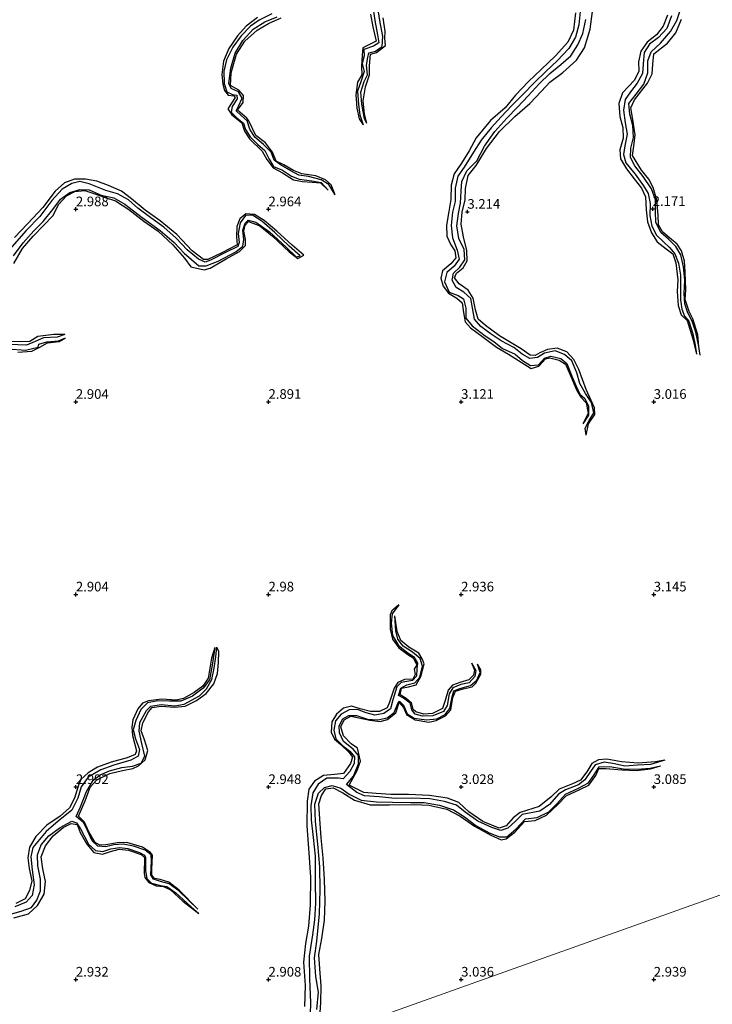
# Model space of a CAD drawing. Units: metres. Extents: x 64714 to 70008, y 371525 to 375003.
# Drawn here: x 69385 to 69565, y 372594 to 372849 of the extents above; entities that cross this region are included whole.
import ezdxf
from ezdxf.enums import TextEntityAlignment as Align

# ---------------------------------------------------------------- set-up
doc = ezdxf.new("R2010")
doc.units = ezdxf.units.M
doc.layers.get('0').update_dxf_attribs({"lineweight": 25})
for name, color, linetype in [('B-ME-GW-GRONDWERKLIJN-L-B1', 10, 'Continuous'), ('B-ME-GW-HOOGTEPUNT-S-B1', 10, 'Continuous'), ('B-ME-OG-BREUK-L-B1', 10, 'Continuous')]:
    doc.layers.add(name, color=color, linetype=linetype)
doc.layers.add('B-ME-IE-GRONDWERKLIJN-GROND_NIETINGERICHT-GV-B6', color=253, linetype='Continuous', lineweight=18)
doc.layers.add('B-ME-IE-HULPGEOMETRIE-L-B1', color=53, linetype='Continuous', lineweight=18)
doc.styles.add('NLCS-ISO', font='NLCS-ISO.TTF')

# ---------------------------------------------------------------- blocks, each defined once
blk = doc.blocks.new('hoogtepunt')
for p, q in [((-0.5, 0), (0.5, 0)), ((0, 0.5), (0, -0.5))]:
    blk.add_line(p, q)

msp = doc.modelspace()

# ---------------------------------------------------------------- linework, layer by layer
at = {"layer": 'B-ME-GW-GRONDWERKLIJN-L-B1'}
for points in [[(69476.468, 372850.619, 3.314), (69477.095, 372847.363, 3.318), (69477.936, 372843.633, 3.294), (69476.224, 372842.8, 3.258), (69474.477, 372841.927, 3.153), (69474.29, 372840.011, 3.153), (69474.1, 372837.076, 3.23), (69474.252, 372834.888, 3.234), (69473.086, 372832.984, 3.121), (69472.691, 372829.684, 3.097), (69472.891, 372826.252, 3.049), (69473.511, 372823.478, 3.057), (69474.53, 372821.942, 2.537)], [(69529.647, 372851.001, 3.326), (69529.19, 372846.5, 3.363), (69527.673, 372843.362, 3.367), (69524.529, 372839.82, 3.342), (69520.795, 372836.277, 3.286), (69517.52, 372833.166, 3.23), (69514.148, 372829.581, 3.226), (69511.418, 372826.324, 3.214), (69507.652, 372823.015, 3.21), (69503.892, 372818.584, 3.214), (69502.096, 372815.16, 3.214), (69500.073, 372811.999, 3.226), (69498.168, 372809.156, 3.222), (69497.456, 372806.265, 3.214), (69497.354, 372802.553, 3.21), (69496.847, 372799.442, 3.189), (69496.177, 372795.853, 3.193), (69496.313, 372793.038, 3.193), (69497.29, 372790.779, 3.181), (69498.325, 372789.165, 3.125), (69498.624, 372787.371, 3.109), (69497.363, 372785.862, 3.113), (69495.179, 372784.041, 3.153), (69494.747, 372782.101, 3.173), (69495.342, 372780.035, 3.169), (69496.706, 372778.209, 3.173), (69498.912, 372776.953, 3.222), (69500.288, 372775.711, 3.242), (69500.652, 372773.171, 3.246), (69501.03, 372770.795, 3.234), (69502.471, 372769.198, 3.242), (69505.686, 372766.788, 3.266), (69509.139, 372764.218, 3.326), (69512.272, 372762.355, 3.314), (69515.589, 372760.277, 3.298), (69518.215, 372758.644, 3.262), (69520.135, 372759.224, 3.282), (69521.883, 372761.137, 3.286), (69523.031, 372761.391, 3.294), (69525.418, 372760.813, 3.282), (69527.111, 372759.751, 3.254), (69528.345, 372756.99, 3.214), (69530.063, 372752.907, 3.198), (69531.101, 372751.226, 3.198), (69532.457, 372749.76, 3.181), (69533.006, 372747.094, 3.149), (69531.631, 372744.314, 2.44)], [(69532.44, 372741.34, 2.416), (69533.074, 372744.254, 3.101), (69534.706, 372746.704, 3.117), (69534.651, 372748.458, 3.081), (69532.453, 372753.225, 3.04), (69530.553, 372758.385, 3), (69529.267, 372761.025, 2.984), (69527.446, 372762.999, 2.984), (69524.938, 372763.89, 3.004), (69522.448, 372763.596, 3.028), (69520.461, 372762.697, 3.036), (69519.188, 372762.009, 3.032), (69517.956, 372762.133, 3.032), (69515.621, 372763.775, 3.016), (69509.978, 372767.147, 2.996), (69506.308, 372769.853, 2.996), (69504.465, 372771.484, 3.069), (69503.751, 372773.914, 3.109), (69503.155, 372776.944, 3.117), (69501.847, 372778.959, 3.117), (69499.506, 372780.624, 3.117), (69498.269, 372782.169, 3.129), (69498.776, 372783.386, 3.161), (69500.526, 372784.82, 3.161), (69501.577, 372786.576, 3.181), (69501.514, 372789.292, 3.185), (69500.639, 372792.797, 3.214), (69500.019, 372796.156, 3.218), (69500.295, 372799.239, 3.23), (69501.054, 372802.405, 3.23), (69501.14, 372805.405, 3.246), (69501.804, 372808.749, 3.25), (69503.935, 372811.357, 3.242), (69506.625, 372815.763, 3.242), (69509.982, 372820.164, 3.29), (69513.963, 372824.043, 3.314), (69517.821, 372827.422, 3.407), (69520.823, 372830.644, 3.431), (69522.988, 372832.96, 3.399), (69526.441, 372835.497, 3.395), (69529.93, 372838.748, 3.407), (69532.035, 372841.916, 3.355), (69533.499, 372846.734, 3.355), (69534.135, 372851.323, 3.322)], [(69553.601, 372850.417, 3.371), (69552.434, 372847.544, 3.342), (69550.702, 372845.283, 3.302), (69548.292, 372843.389, 3.282), (69546.617, 372841.065, 3.274), (69546.053, 372838.312, 3.27), (69546.134, 372835.871, 3.246), (69544.981, 372833.52, 3.242), (69541.896, 372830.24, 3.242), (69540.897, 372827.477, 3.298), (69541.161, 372824.111, 3.338), (69541.936, 372821.186, 3.403), (69542.055, 372818.454, 3.411), (69541.171, 372815.465, 3.411), (69541.391, 372813.066, 3.411), (69542.934, 372810.453, 3.516), (69544.903, 372807.893, 3.516), (69546.803, 372805.476, 3.516), (69547.845, 372803.224, 3.516), (69548.059, 372799.873, 3.512), (69548.381, 372796.731, 3.483), (69549.438, 372793.891, 3.439), (69550.868, 372791.568, 3.459), (69553.231, 372789.762, 3.504), (69554.956, 372788.399, 3.504), (69555.763, 372786.076, 3.504), (69556.219, 372781.645, 3.5), (69556.073, 372778.606, 3.407), (69556.31, 372774.967, 3.371), (69557.146, 372772.578, 3.278), (69558.644, 372771.129, 3.202), (69560.152, 372766.364, 3.177), (69561.121, 372762.334, 2.412)], [(69447.132, 372849.745, 3.101), (69444.19, 372847.522, 3.036), (69441.93, 372845.034, 2.992), (69439.718, 372841.749, 3.008), (69438.334, 372838.478, 3.016), (69437.865, 372834.963, 3.02), (69438.117, 372832.485, 3.02), (69438.585, 372830.855, 3.02), (69439.565, 372829.587, 3.049), (69441.013, 372829.406, 3.073), (69441.349, 372829.032, 3.073), (69439.453, 372826.048, 3.073), (69440.443, 372824.513, 3.077), (69443.044, 372822.477, 3.065), (69443.747, 372820.262, 3.057), (69445.074, 372818.294, 3.057), (69448.33, 372815.093, 3.097), (69449.542, 372812.935, 3.113), (69451.232, 372810.766, 3.125), (69453.648, 372809.414, 3.133), (69456.474, 372807.664, 3.137), (69458.783, 372807.179, 3.141), (69461.323, 372807.03, 3.141), (69463.501, 372806.851, 3.113), (69465.45, 372804.977, 2.376)], [(69467.31, 372803.781, 2.376), (69466.292, 372806.315, 2.871), (69464.81, 372807.655, 2.895), (69462.274, 372808.71, 2.992), (69458.665, 372809.226, 3), (69456.521, 372810.097, 3), (69454.014, 372811.514, 2.956), (69452.028, 372812.475, 2.944), (69450.994, 372814.783, 2.988), (69449.219, 372817.217, 2.988), (69446.732, 372819.17, 2.992), (69444.918, 372822.917, 3.061), (69444.383, 372823.685, 3.097), (69441.956, 372825.715, 3.105), (69443.438, 372827.728, 3.101), (69443.507, 372829.546, 3.113), (69442.297, 372830.892, 3.113), (69440.163, 372832.148, 3.105), (69440.32, 372835.456, 3.113), (69441.688, 372840.296, 3.101), (69443.881, 372843.676, 3.097), (69447.086, 372846.53, 3.121), (69449.966, 372848.233, 3.157), (69453.282, 372849.694, 3.202)], [(69475.565, 372822.243, 2.537), (69474.899, 372824.592, 3.21), (69474.576, 372828.112, 3.218), (69475.193, 372831.803, 3.234), (69476.215, 372834.922, 3.278), (69476.207, 372837.233, 3.314), (69476.469, 372840.262, 3.351), (69478, 372840.666, 3.342), (69480.361, 372842.486, 3.338), (69480.198, 372844.46, 3.371), (69480.285, 372846.106, 3.383), (69479.79, 372849.667, 3.367)], [(69562.032, 372762.104, 2.412), (69561.741, 372764.337, 3.004), (69561.414, 372767.381, 3.101), (69560.119, 372771.566, 3.101), (69559.207, 372773.457, 3.093), (69558.167, 372776.563, 3.081), (69558.298, 372779.093, 3.081), (69558.144, 372783.683, 3.069), (69557.977, 372786.502, 3.053), (69557.176, 372789.238, 3.061), (69556.074, 372790.907, 3.065), (69554.124, 372792.569, 3.073), (69552.293, 372794.144, 3.073), (69551.266, 372795.983, 3.073), (69551.183, 372798.499, 3.065), (69550.791, 372802.399, 3.065), (69549.817, 372805.65, 3.081), (69548.688, 372807.77, 3.093), (69546.828, 372810.136, 3.101), (69544.46, 372813.964, 3.254), (69544.819, 372816.382, 3.298), (69545.172, 372819.333, 3.298), (69544.609, 372823.34, 3.286), (69544.095, 372826.348, 3.258), (69545.01, 372828.442, 3.27), (69548.371, 372832.731, 3.278), (69549.55, 372835.136, 3.326), (69549.754, 372837.676, 3.375), (69549.997, 372840.337, 3.435), (69553.581, 372843.094, 3.504), (69555.692, 372845.84, 3.52), (69557.191, 372849.356, 3.491)], [(69383.903, 372785.884, 3.073), (69386.116, 372789.792, 3.153), (69388.879, 372793.013, 3.153), (69391.629, 372795.787, 3.153), (69394.057, 372798.288, 3.153), (69395.561, 372801.288, 3.153), (69397.521, 372803.504, 3.121), (69399.72, 372804.649, 3.117), (69402.295, 372804.897, 3.109), (69404.941, 372803.993, 3.065), (69407.37, 372803.112, 3.065), (69410.266, 372802.161, 3.065), (69413.748, 372799.924, 3.069), (69417.633, 372796.87, 3.065), (69421.383, 372794.276, 3.065), (69425.161, 372790.795, 3.065), (69428.226, 372787.266, 3.065), (69429.797, 372785.061, 3.069), (69433.287, 372784.248, 3.061), (69434.817, 372784.723, 3.061), (69439.03, 372787.099, 3.057), (69442.439, 372789.055, 3.032), (69443.994, 372790.551, 3.032), (69444.025, 372792.117, 3.032), (69443.566, 372794.305, 3.02), (69443.921, 372795.83, 3.012), (69444.821, 372796.847, 3.008), (69447.769, 372795.68, 3.008), (69451.009, 372792.979, 3.008), (69455.326, 372788.928, 2.972), (69457.576, 372787.176, 2.972), (69459.139, 372788.061, 2.972), (69456.132, 372790.673, 2.972), (69452.181, 372794.334, 2.972), (69448.915, 372797.053, 2.972), (69446.382, 372798.669, 2.972), (69444.114, 372798.77, 2.976), (69442.577, 372797.506, 2.976), (69441.795, 372795.545, 2.964), (69441.689, 372792.833, 2.956), (69441.893, 372790.724, 2.956), (69437.926, 372788.692, 2.956), (69434.247, 372786.915, 2.948), (69433.118, 372786.935, 2.932), (69430.223, 372789.22, 2.932), (69426.208, 372793.429, 2.936), (69421.893, 372797.03, 2.928), (69417.991, 372799.751, 2.928), (69414.46, 372802.705, 2.928), (69411.881, 372804.694, 2.928), (69408.491, 372806.181, 2.928), (69405.428, 372807.253, 2.928), (69402.532, 372807.846, 2.928), (69399.66, 372807.786, 2.936), (69397.082, 372806.863, 2.952), (69394.602, 372804.658, 2.972), (69391.392, 372800.482, 2.992), (69387.407, 372796.198, 2.992), (69384.1, 372792.704, 3.053)], [(69397.137, 372767.492, 2.134), (69394.273, 372767.457, 2.698), (69390.116, 372766.958, 2.767), (69388.054, 372765.649, 2.823), (69385.512, 372765.541, 2.851), (69380.363, 372765.735, 2.871)], [(69384.918, 372762.901, 3.286), (69388.571, 372763.117, 3.274), (69390.598, 372764.235, 3.266), (69392.631, 372765.316, 3.202), (69395.62, 372765.631, 3.157), (69397.283, 372766.633, 2.134)], [(69483.839, 372697.326, 2.428), (69481.98, 372695.722, 2.92), (69481.6, 372694.669, 2.964), (69481.622, 372690.991, 2.964), (69482.18, 372688.337, 2.96), (69483.867, 372686.167, 2.944), (69486.137, 372684.362, 2.891), (69487.516, 372683.572, 2.887), (69488.543, 372681.72, 2.887), (69487.821, 372680.601, 2.891), (69488.04, 372679.166, 2.9), (69487.488, 372678.027, 2.9), (69485.291, 372677.876, 2.904), (69483.55, 372677.123, 2.908), (69482.63, 372675.7, 2.932), (69481.388, 372672.001, 2.94), (69480.759, 372670.532, 2.94), (69478.783, 372669.624, 2.928), (69476.437, 372669.605, 2.932), (69473.798, 372670.334, 2.932), (69471.559, 372671.016, 2.94), (69469.48, 372670.476, 2.956), (69467.667, 372668.918, 2.948), (69466.44, 372666.949, 2.952), (69466.245, 372664.256, 2.956), (69467.103, 372662.433, 2.968), (69468.742, 372661.073, 2.972), (69470.932, 372658.963, 2.964), (69471.77, 372657.765, 2.964), (69471.286, 372656.125, 2.96), (69469.458, 372653.515, 2.956), (69467.107, 372653.246, 2.964), (69464.309, 372652.985, 2.968), (69461.949, 372651.481, 2.98), (69460.465, 372649.472, 2.98), (69460.016, 372646.282, 2.976), (69459.955, 372639.928, 2.98), (69460.498, 372632.94, 3.004), (69460.861, 372626.63, 3.024), (69460.852, 372619.383, 3.077), (69460.418, 372613.871, 3.077), (69459.584, 372609.408, 3.069), (69459.07, 372604.511, 3.069), (69459.519, 372598.475, 3.065), (69459.348, 372592.984, 3.061)], [(69502.655, 372682.201, 2.239), (69503.451, 372680.29, 3), (69503.246, 372678.991, 2.992), (69502.043, 372677.782, 2.992), (69499.625, 372677.097, 2.964), (69497.794, 372676.472, 2.964), (69496.659, 372675.162, 2.96), (69495.814, 372672.432, 2.936), (69495.201, 372670.421, 2.924), (69492.606, 372669.069, 2.924), (69490.332, 372668.924, 2.932), (69488.205, 372669.544, 2.936), (69487.557, 372670.101, 2.936), (69487.103, 372671.772, 2.948), (69485.712, 372673.005, 2.972), (69484.184, 372673.886, 2.98), (69484.547, 372675.622, 2.98), (69486.349, 372676.034, 3.012), (69488.352, 372676.534, 3.024), (69489.52, 372678.688, 3.032), (69490.381, 372681.972, 3.016), (69489.914, 372683.253, 3.016), (69488.982, 372684.776, 2.984), (69486.414, 372686.272, 2.972), (69484.323, 372688.025, 2.96), (69483.413, 372690.354, 2.952), (69482.768, 372694.42, 2.344)], [(69436.072, 372686.197, 2.255), (69435.203, 372683.418, 2.815), (69434.299, 372678.265, 2.875), (69432.952, 372676.208, 2.891), (69430.687, 372674.543, 2.891), (69427.894, 372672.967, 2.887), (69426.014, 372672.508, 2.891), (69422.311, 372672.832, 2.891), (69418.835, 372672.345, 2.887), (69417.329, 372671.721, 2.895), (69416.054, 372670.259, 2.887), (69414.743, 372667.457, 2.891), (69414.488, 372665.558, 2.9), (69414.671, 372663.367, 2.904), (69415.705, 372659.388, 2.904), (69415.421, 372658.478, 2.908), (69413.284, 372657.571, 2.908), (69409.186, 372656.459, 2.936), (69405.582, 372655.133, 2.936), (69403.173, 372653.682, 2.948), (69401.279, 372651.931, 2.952), (69400.635, 372650.47, 2.956), (69399.624, 372647.119, 2.972), (69398.336, 372644.63, 2.976), (69395.894, 372642.466, 2.976), (69392.452, 372640.117, 2.976), (69389.583, 372637.163, 2.984), (69387.995, 372634.416, 2.972), (69387.505, 372631.626, 2.98), (69387.856, 372628.875, 2.98), (69388.535, 372625.614, 2.984), (69387.975, 372623.139, 2.992), (69386.838, 372620.999, 3.024), (69384.402, 372619.775, 3.069)], [(69431.673, 372618.242, 2.332), (69426.835, 372623.207, 2.767), (69424.143, 372625.321, 2.835), (69421.846, 372625.948, 2.871), (69420.405, 372626.206, 2.883), (69419.737, 372627.094, 2.964), (69419.677, 372628.696, 3.008), (69419.879, 372632.286, 3.02), (69419.403, 372633.013, 3.02), (69417.258, 372634.346, 3.008), (69413.237, 372635.571, 3.004), (69410.76, 372635.525, 2.992), (69407.81, 372634.97, 2.964), (69406.231, 372634.905, 2.976), (69404.985, 372635.618, 2.988), (69403.345, 372638.399, 3.036), (69402.225, 372640.825, 3.085), (69400.693, 372642.427, 3.105), (69402.445, 372646.444, 3.097), (69403.747, 372649.93, 3.093), (69405.466, 372651.855, 3.093), (69408.844, 372653.473, 3.097), (69412.117, 372654.294, 3.097), (69414.76, 372654.79, 3.169), (69416.273, 372655.479, 3.177), (69418.021, 372657.072, 3.165), (69418.632, 372659.461, 3.165), (69417.802, 372662.209, 3.149), (69416.945, 372664.584, 3.073), (69417.349, 372666.658, 3.02), (69418.813, 372669.511, 3.032), (69419.842, 372670.643, 3.032), (69422.109, 372671.008, 3.032), (69425.65, 372670.732, 3.036), (69428.377, 372670.98, 3.04), (69431.343, 372672.499, 3.04), (69433.847, 372674.249, 3.028), (69435.774, 372676.809, 3.024), (69436.722, 372679.476, 3.02), (69437.052, 372682.353, 3.024), (69437.132, 372685.204, 3.02), (69436.609, 372686.344, 2.223)], [(69552.862, 372656.992, 2.352), (69550.447, 372656.506, 2.992), (69545.972, 372656.167, 2.988), (69541.612, 372656.532, 2.988), (69537.814, 372657.198, 3.036), (69535.673, 372657.059, 3.057), (69533.957, 372656.137, 3.065), (69532.664, 372653.945, 3.069), (69530.999, 372651.784, 3.057), (69528.87, 372650.838, 3.049), (69525.416, 372649.474, 3.053), (69523.395, 372647.433, 3.081), (69520.24, 372644.927, 3.101), (69515.315, 372643.405, 3.101), (69513.514, 372641.96, 3.081), (69511.661, 372639.949, 3.04), (69509.899, 372639.277, 3.04), (69505.619, 372641.021, 3.036), (69501.972, 372643.553, 2.988), (69499.42, 372645.971, 2.988), (69496.451, 372647.093, 3.028), (69491.798, 372647.777, 3.04), (69486.34, 372648.075, 3.036), (69481.721, 372648.017, 3.032), (69477.946, 372648.315, 3.028), (69474.722, 372648.569, 3.024), (69470.936, 372650.517, 3.028), (69473.045, 372654.242, 3.057), (69473.852, 372656.699, 3.089), (69473.125, 372660.076, 3.121), (69471.462, 372661.193, 3.117), (69469.5, 372663.313, 3.081), (69468.754, 372665.629, 3.081), (69469.65, 372667.452, 3.049), (69471.392, 372668.421, 3.008), (69476.321, 372667.315, 3.024), (69478.948, 372667.044, 3.02), (69480.886, 372667.55, 3.024), (69483.073, 372669.267, 3.028), (69483.925, 372671.944, 3.028), (69485.039, 372670.64, 3.036), (69485.85, 372668.832, 3.04), (69488.073, 372667.451, 3.057), (69491.58, 372666.799, 3.061), (69493.56, 372667.25, 3.061), (69495.971, 372668.475, 3.04), (69497.338, 372670.075, 3.04), (69497.829, 372673.197, 2.996), (69498.501, 372674.843, 2.944), (69500.549, 372675.471, 2.94), (69502.852, 372676.036, 2.944), (69503.826, 372676.92, 2.952), (69505.125, 372679.332, 2.972), (69505.141, 372680.435, 2.972), (69504.212, 372681.848, 2.243)], [(69463.213, 372588.897, 3.282), (69463.577, 372594.081, 3.234), (69463.707, 372598.369, 3.226), (69463.356, 372602.761, 3.234), (69463.077, 372606.479, 3.23), (69463.831, 372610.695, 3.149), (69464.512, 372615.415, 3.125), (69464.695, 372620.334, 3.105), (69464.55, 372626.007, 3.113), (69464.188, 372631.645, 3.113), (69463.648, 372636.799, 3.141), (69463.361, 372641.702, 3.141), (69463.075, 372645.625, 3.137), (69463.718, 372647.8, 3.149), (69464.875, 372649.526, 3.129), (69466.743, 372649.746, 3.093), (69469.285, 372648.478, 3.113), (69472.286, 372646.566, 3.137), (69476.363, 372645.396, 3.137), (69481.372, 372645.345, 3.137), (69487.955, 372645.417, 3.101), (69491.614, 372645.294, 3.065), (69496.322, 372644.265, 3.044), (69499.718, 372642.439, 3.02), (69503.437, 372639.806, 3.02), (69507.73, 372637.477, 3.02), (69510.356, 372636.29, 3.028), (69511.718, 372636.529, 3.061), (69513.962, 372638.292, 3.117), (69516.418, 372641.025, 3.117), (69519.249, 372641.329, 3.141), (69522.159, 372642.642, 3.149), (69525.103, 372645.417, 3.153), (69527.226, 372647.674, 3.157), (69530.826, 372649.334, 3.153), (69533.134, 372650.469, 3.133), (69534.936, 372652.983, 3.117), (69535.755, 372654.796, 3.121), (69537.577, 372654.837, 3.121), (69541.712, 372654.434, 3.109), (69545.535, 372654.272, 3.077), (69549.177, 372654.708, 3.032), (69551.71, 372655.457, 2.255)], [(69383.915, 372616.027, 3.238), (69387.691, 372617.033, 3.23), (69390.041, 372619.241, 3.214), (69391.805, 372622.16, 3.198), (69392.15, 372625.457, 3.109), (69391.411, 372628.738, 3.105), (69391.023, 372631.844, 3.093), (69392.079, 372634.695, 3.109), (69394.11, 372637.316, 3.101), (69396.683, 372639.52, 3.125), (69398.766, 372640.562, 3.117), (69400.359, 372640.303, 3.117), (69401.139, 372638.183, 3.113), (69402.882, 372635.117, 3.117), (69404.659, 372632.953, 3.109), (69406.873, 372632.545, 3.089), (69408.97, 372633.221, 3.085), (69411.252, 372633.827, 3.061), (69413.666, 372633.58, 3.057), (69416.983, 372632.488, 3.049), (69417.826, 372631.662, 3.024), (69417.728, 372627.56, 3.016), (69417.888, 372626.489, 3.004), (69418.962, 372625.244, 2.968), (69420.873, 372624.35, 2.932), (69422.722, 372624.134, 2.924), (69424.516, 372623.28, 2.916), (69427.759, 372620.386, 2.912), (69431.951, 372617.182, 2.328)]]:
    msp.add_polyline3d(points, dxfattribs=at)
at = {"layer": 'B-ME-IE-GRONDWERKLIJN-GROND_NIETINGERICHT-GV-B6'}
for points in [[(69463.084, 372584.815, 3.302), (69567.175, 372621.928, 3.028)], [(69567.175, 372621.928, 3.028), (69463.084, 372584.815, 3.302)]]:
    msp.add_polyline3d(points, dxfattribs=at)
at = {"layer": 'B-ME-IE-HULPGEOMETRIE-L-B1'}
msp.add_polyline3d([(69301.513, 372536.604, 2.999), (69373.278, 372557.549, 2.96), (69389.183, 372559.975, 2.964), (69389.945, 372560.052, 2.364), (69391.595, 372560.05, 2.384), (69392.238, 372560.07, 3.044), (69458.717, 372583.563, 3.057), (69460.483, 372583.947, 1.776), (69462.637, 372584.819, 1.772), (69463.084, 372584.815, 3.302), (69567.175, 372621.928, 3.028), (69664.611, 372646.054, 3.073)], dxfattribs=at)
at = {"layer": 'B-ME-OG-BREUK-L-B1'}
for points in [[(69450.857, 372850.707, 2.191), (69447.596, 372849.096, 2.191), (69445.33, 372847.517, 2.271), (69442.863, 372844.987, 2.275), (69440.772, 372842.056, 2.32), (69439.106, 372838.831, 2.356), (69438.424, 372835.856, 2.356), (69438.453, 372832.684, 2.356), (69439.205, 372830.474, 2.356), (69440.637, 372829.794, 2.356), (69441.743, 372829.624, 2.356), (69441.836, 372828.706, 2.352), (69440.57, 372826.665, 2.352), (69440.32, 372825.218, 2.352), (69441.804, 372823.723, 2.344), (69443.543, 372822.392, 2.344), (69444.065, 372820.735, 2.344), (69445.217, 372818.814, 2.332), (69447.261, 372816.805, 2.324), (69449.016, 372815.218, 2.324), (69450.161, 372813.011, 2.32), (69451.289, 372811.131, 2.324), (69453.604, 372810.151, 2.324), (69455.988, 372808.59, 2.324), (69457.995, 372807.791, 2.324), (69461.272, 372807.41, 2.328), (69463.699, 372806.972, 2.376), (69465.45, 372804.977, 2.376)], [(69477.042, 372852.646, 2.291), (69477.64, 372848.967, 2.348), (69478.292, 372845.265, 2.348), (69478.601, 372843.22, 2.376), (69477.285, 372842.319, 2.424), (69474.723, 372841.451, 2.424), (69474.864, 372839.828, 2.424), (69474.348, 372837.875, 2.424), (69474.838, 372835.795, 2.432), (69474.046, 372833.32, 2.489), (69473.136, 372830.65, 2.493), (69473.317, 372827.174, 2.537), (69473.691, 372824.475, 2.537), (69474.53, 372821.942, 2.537)], [(69475.565, 372822.243, 2.537), (69474.917, 372823.477, 2.537), (69474.255, 372827.321, 2.505), (69473.981, 372830.38, 2.501), (69474.841, 372833.138, 2.497), (69475.73, 372834.933, 2.477), (69475.428, 372837.382, 2.44), (69475.807, 372839.359, 2.376), (69476.069, 372840.585, 2.332), (69477.775, 372841.04, 2.295), (69479.462, 372842.258, 2.287), (69479.687, 372844.922, 2.287), (69478.95, 372848.509, 2.247), (69478.492, 372851.776, 2.231)], [(69530.858, 372851.352, 1.993), (69530.579, 372847.885, 1.989), (69529.651, 372844.719, 1.989), (69527.956, 372841.77, 1.989), (69524.888, 372838.518, 1.989), (69522.097, 372835.868, 2.018), (69518.959, 372832.818, 2.014), (69516.155, 372829.954, 2.014), (69513.177, 372826.942, 2.022), (69510.36, 372824.002, 2.03), (69507.762, 372821.159, 2.042), (69505.182, 372817.937, 2.066), (69503.236, 372814.783, 2.086), (69500.83, 372810.96, 2.102), (69499.151, 372808.626, 2.106), (69498.436, 372805.446, 2.106), (69498.453, 372802.038, 2.106), (69497.758, 372799.22, 2.114), (69497.419, 372795.811, 2.122), (69497.794, 372792.554, 2.138), (69498.99, 372789.365, 2.155), (69499.468, 372787.034, 2.155), (69498.18, 372785.204, 2.155), (69496.275, 372783.573, 2.159), (69495.708, 372781.19, 2.219), (69496.911, 372778.454, 2.219), (69499.23, 372777.61, 2.235), (69500.623, 372776.735, 2.239), (69501.182, 372774.283, 2.267), (69501.238, 372771.689, 2.267), (69502.89, 372769.712, 2.267), (69506.255, 372767.145, 2.263), (69508.518, 372765.69, 2.263), (69510.705, 372763.882, 2.263), (69514.02, 372762.358, 2.263), (69515.903, 372760.738, 2.263), (69518.017, 372759.396, 2.263), (69520.108, 372759.563, 2.263), (69521.637, 372761.298, 2.263), (69523.268, 372761.887, 2.263), (69525.896, 372761.25, 2.275), (69527.478, 372759.974, 2.316), (69528.705, 372756.685, 2.324), (69529.745, 372754.264, 2.336), (69530.855, 372751.98, 2.348), (69532.096, 372750.879, 2.376), (69533.049, 372748.864, 2.436), (69533.06, 372746.508, 2.44), (69531.631, 372744.314, 2.44)], [(69562.032, 372762.104, 2.412), (69561.632, 372764.799, 2.38), (69560.908, 372768.059, 2.36), (69560.004, 372770.909, 2.348), (69558.83, 372773.122, 2.324), (69558.065, 372775.436, 2.299), (69557.866, 372778.098, 2.275), (69558.037, 372781.571, 2.255), (69557.739, 372785.025, 2.255), (69557.036, 372788.169, 2.239), (69555.774, 372790.35, 2.239), (69553.806, 372792.214, 2.239), (69551.833, 372793.986, 2.239), (69550.499, 372796.612, 2.207), (69550.443, 372799.384, 2.15), (69550.44, 372802.473, 2.142), (69549.429, 372805.322, 2.142), (69547.236, 372808.477, 2.142), (69545.065, 372811.237, 2.142), (69543.94, 372813.444, 2.13), (69544.061, 372815.855, 2.126), (69544.751, 372818.631, 2.126), (69544.565, 372821.735, 2.122), (69543.772, 372824.72, 2.106), (69543.548, 372827.455, 2.094), (69545.414, 372829.849, 2.07), (69547.434, 372832.456, 2.07), (69548.477, 372835.401, 2.07), (69548.479, 372838.552, 2.066), (69549.316, 372840.836, 2.066), (69551.739, 372843.117, 2.066), (69554.35, 372846.155, 2.05), (69556.019, 372848.973, 1.993), (69557.078, 372852.353, 1.989)], [(69467.31, 372803.781, 2.376), (69465.633, 372806.394, 2.368), (69463.706, 372807.676, 2.352), (69460.356, 372808.505, 2.336), (69457.854, 372808.823, 2.299), (69455.782, 372809.984, 2.275), (69453.153, 372811.509, 2.263), (69451.439, 372812.721, 2.263), (69450.662, 372814.823, 2.263), (69448.712, 372816.805, 2.263), (69446.439, 372818.716, 2.263), (69445.155, 372820.759, 2.263), (69444.452, 372822.957, 2.263), (69442.918, 372824.323, 2.263), (69441.629, 372825.527, 2.263), (69442.212, 372826.745, 2.263), (69443.199, 372828.802, 2.263), (69442.196, 372830.493, 2.263), (69440.291, 372831.366, 2.263), (69439.687, 372832.64, 2.263), (69440.225, 372836.641, 2.255), (69441.363, 372840.51, 2.255), (69443.349, 372843.805, 2.251), (69446.025, 372846.731, 2.251), (69449.036, 372848.634, 2.247), (69452.263, 372849.934, 2.243)], [(69532.44, 372741.34, 2.416), (69532.208, 372743.155, 2.412), (69533.269, 372745.164, 2.408), (69534.438, 372747.158, 2.396), (69533.866, 372749.821, 2.376), (69532.32, 372752.134, 2.372), (69530.844, 372754.784, 2.34), (69530.018, 372757.546, 2.34), (69528.772, 372760.634, 2.332), (69526.794, 372762.264, 2.332), (69524.4, 372763.219, 2.332), (69521.662, 372762.635, 2.332), (69519.8, 372761.515, 2.332), (69517.875, 372761.277, 2.32), (69515.816, 372762.371, 2.291), (69513.638, 372764.109, 2.279), (69510.429, 372765.864, 2.279), (69507.542, 372767.752, 2.267), (69505.129, 372769.593, 2.267), (69503.442, 372771.469, 2.215), (69502.923, 372774.376, 2.215), (69502.499, 372776.849, 2.179), (69500.72, 372778.473, 2.179), (69498.683, 372779.644, 2.171), (69497.672, 372781.569, 2.126), (69498.033, 372783.428, 2.126), (69499.697, 372784.952, 2.126), (69500.979, 372786.892, 2.122), (69500.83, 372789.528, 2.106), (69499.431, 372792.384, 2.106), (69498.909, 372795.713, 2.09), (69499.326, 372798.877, 2.09), (69499.873, 372801.591, 2.09), (69500.002, 372804.685, 2.034), (69500.152, 372807.202, 2.018), (69501.497, 372809.936, 2.018), (69504.046, 372812.602, 2.018), (69506.061, 372816.369, 1.985), (69508.72, 372820.187, 1.981), (69511.876, 372823.669, 1.973), (69514.671, 372826.516, 1.973), (69517.392, 372829.477, 1.973), (69520.299, 372832.578, 1.969), (69523.029, 372835.252, 1.969), (69525.918, 372837.596, 1.965), (69528.441, 372839.848, 1.965), (69530.336, 372842.688, 1.965), (69531.569, 372845.617, 1.945), (69532.408, 372849.227, 1.925)], [(69554.599, 372850.214, 2.05), (69553.373, 372846.944, 2.058), (69551.248, 372844.631, 2.058), (69548.9, 372842.818, 2.054), (69547.485, 372840.72, 2.058), (69547.245, 372837.731, 2.062), (69547.095, 372835.256, 2.074), (69545.737, 372832.745, 2.074), (69543.938, 372830.511, 2.074), (69542.586, 372828.462, 2.078), (69542.12, 372825.73, 2.082), (69542.566, 372822.456, 2.13), (69543.095, 372819.535, 2.15), (69542.531, 372816.432, 2.167), (69542.116, 372814.18, 2.175), (69542.772, 372812.026, 2.227), (69545.151, 372809.07, 2.247), (69547.301, 372806.089, 2.243), (69548.517, 372804.104, 2.243), (69549.07, 372801.512, 2.243), (69548.967, 372798.417, 2.243), (69549.492, 372795.576, 2.251), (69550.742, 372793.262, 2.267), (69552.645, 372791.435, 2.267), (69554.107, 372790.099, 2.267), (69555.502, 372788.403, 2.279), (69556.411, 372786.008, 2.283), (69556.969, 372782.856, 2.283), (69556.986, 372779.643, 2.299), (69556.974, 372776.497, 2.348), (69557.308, 372774.036, 2.36), (69557.996, 372772.274, 2.36), (69559.073, 372770.944, 2.364), (69560.122, 372767.624, 2.408), (69560.756, 372764.697, 2.408), (69561.121, 372762.334, 2.412)], [(69383.835, 372787.925, 1.792), (69386.35, 372791.32, 1.8), (69389.098, 372794.416, 1.8), (69391.522, 372796.829, 1.8), (69394.042, 372799.904, 1.8), (69395.973, 372802.64, 1.808), (69398.429, 372804.313, 1.844), (69401.051, 372805.143, 1.925), (69403.475, 372805.041, 1.937), (69406.553, 372803.688, 1.941), (69409.866, 372802.969, 2.026), (69412.681, 372801.288, 2.03), (69417.237, 372797.841, 2.078), (69421.864, 372794.519, 2.078), (69425.518, 372791.379, 2.082), (69428.117, 372788.598, 2.082), (69431.949, 372785.271, 2.175), (69433.846, 372785.298, 2.219), (69436.89, 372786.528, 2.227), (69441.499, 372788.936, 2.239), (69443.318, 372790.428, 2.247), (69443.618, 372792.118, 2.247), (69443.37, 372794.576, 2.247), (69443.898, 372796.385, 2.247), (69444.739, 372797.196, 2.247), (69446.684, 372796.625, 2.251), (69450.228, 372794.137, 2.251), (69454.572, 372790.14, 2.251), (69457.143, 372787.623, 2.259), (69458.238, 372787.935, 2.263), (69455.367, 372790.416, 2.263), (69451.607, 372793.948, 2.259), (69448.225, 372796.927, 2.259), (69445.814, 372798.476, 2.255), (69443.986, 372798.375, 2.255), (69442.648, 372796.505, 2.255), (69442.16, 372793.719, 2.255), (69442.36, 372791.356, 2.255), (69442.008, 372790.35, 2.259), (69438.797, 372788.768, 2.259), (69434.953, 372786.803, 2.255), (69433.548, 372786.226, 2.251), (69431.813, 372787.079, 2.235), (69428.902, 372789.482, 2.183), (69426.037, 372792.454, 2.146), (69422.853, 372795.362, 2.146), (69419.472, 372797.775, 2.098), (69416.08, 372800.276, 2.094), (69413.645, 372802.466, 2.086), (69410.824, 372803.961, 2.086), (69407.731, 372804.861, 2.086), (69403.438, 372806.585, 2.074), (69400.998, 372807.221, 2.082), (69398.968, 372806.711, 2.082), (69396.423, 372805.207, 2.078), (69393.718, 372802.278, 2.078), (69390.668, 372798.135, 2.078), (69387.103, 372794.473, 2.066), (69382.78, 372789.569, 2.054)], [(69382.317, 372763.751, 2.054), (69386.941, 372763.387, 2.054), (69390.22, 372764.178, 2.058), (69390.409, 372764.957, 2.07), (69392.421, 372765.597, 2.122), (69395.505, 372765.833, 2.134), (69397.283, 372766.633, 2.134)], [(69397.137, 372767.492, 2.134), (69395.131, 372766.801, 2.134), (69391.635, 372766.591, 2.134), (69389.391, 372765.695, 2.134), (69387.154, 372764.703, 2.13), (69382.711, 372764.845, 2.13)], [(69483.839, 372697.326, 2.428), (69482.122, 372694.936, 2.428), (69481.839, 372692.523, 2.428), (69482.146, 372689.357, 2.428), (69483.722, 372686.73, 2.424), (69485.838, 372685.086, 2.404), (69487.732, 372683.781, 2.392), (69488.704, 372682.157, 2.392), (69488.466, 372680.708, 2.356), (69488.376, 372678.804, 2.356), (69487.336, 372677.617, 2.348), (69484.478, 372677.147, 2.348), (69483.281, 372676.029, 2.348), (69482.262, 372672.631, 2.348), (69481.661, 372670.306, 2.336), (69479.969, 372669.11, 2.299), (69477.585, 372668.684, 2.219), (69475.337, 372669.235, 2.215), (69473.063, 372670.105, 2.187), (69470.917, 372670.07, 2.126), (69468.877, 372668.933, 2.126), (69467.385, 372667.168, 2.126), (69466.914, 372664.734, 2.126), (69467.48, 372662.501, 2.126), (69469.218, 372660.791, 2.126), (69471.094, 372659.274, 2.126), (69472.307, 372657.814, 2.122), (69472.196, 372656.11, 2.122), (69471.151, 372654.055, 2.122), (69469.378, 372652.089, 2.062), (69468.149, 372652.326, 2.054), (69465.158, 372652.256, 2.054), (69462.859, 372650.733, 2.034), (69461.499, 372648.505, 2.006), (69460.976, 372645.145, 1.989), (69461.055, 372641.438, 1.953), (69461.555, 372636.869, 1.933), (69462.117, 372632.066, 1.885), (69462.138, 372625.435, 1.873), (69462.174, 372619.838, 1.877), (69461.936, 372615.502, 1.869), (69461.418, 372611.575, 1.828), (69460.537, 372606.065, 1.824), (69460.647, 372600.188, 1.824), (69460.939, 372594.037, 1.812), (69460.707, 372587.825, 1.812)], [(69502.655, 372682.201, 2.239), (69503.831, 372680.226, 2.239), (69503.568, 372678.723, 2.239), (69502.096, 372677.016, 2.239), (69499.937, 372676.595, 2.239), (69497.854, 372675.735, 2.239), (69496.897, 372674.144, 2.239), (69496.387, 372671.156, 2.239), (69495.402, 372669.617, 2.239), (69492.672, 372668.452, 2.239), (69489.962, 372668.392, 2.239), (69488.089, 372668.883, 2.231), (69487.192, 372670.047, 2.146), (69486.739, 372671.728, 2.138), (69485.008, 372673.105, 2.142), (69483.761, 372673.744, 2.142), (69484.308, 372675.616, 2.142), (69485.908, 372676.505, 2.146), (69487.982, 372677, 2.146), (69489.246, 372678.5, 2.146), (69489.966, 372681.369, 2.146), (69489.342, 372683.375, 2.163), (69487.372, 372684.995, 2.187), (69484.92, 372686.543, 2.195), (69483.601, 372688.399, 2.243), (69483.035, 372690.543, 2.247), (69482.768, 372694.42, 2.344)], [(69436.072, 372686.197, 2.255), (69435.368, 372681.671, 2.255), (69434.651, 372677.841, 2.255), (69433.079, 372675.686, 2.255), (69430.246, 372673.57, 2.255), (69427.236, 372672.262, 2.251), (69424.175, 372672.311, 2.251), (69421.301, 372672.386, 2.247), (69418.545, 372671.828, 2.191), (69416.887, 372670.095, 2.179), (69415.519, 372667.292, 2.183), (69414.877, 372664.849, 2.183), (69415.476, 372662.469, 2.183), (69416.485, 372659.724, 2.183), (69416.201, 372657.972, 2.159), (69414.296, 372656.973, 2.13), (69409.807, 372655.633, 2.122), (69406.456, 372654.463, 2.122), (69403.222, 372652.523, 2.122), (69401.37, 372650.026, 2.122), (69400.506, 372647.081, 2.122), (69398.97, 372643.981, 2.122), (69395.382, 372641.1, 2.122), (69392.263, 372638.439, 2.122), (69388.836, 372634.281, 2.122), (69388.297, 372631.841, 2.122), (69388.626, 372628.492, 2.122), (69389.181, 372624.636, 2.122), (69388.644, 372621.849, 2.118), (69387.064, 372620.121, 2.106), (69384.13, 372618.902, 2.078)], [(69431.673, 372618.242, 2.332), (69426.682, 372623.03, 2.291), (69424.195, 372624.817, 2.271), (69421.938, 372625.439, 2.271), (69420.169, 372626.058, 2.271), (69419.442, 372627.233, 2.263), (69419.636, 372630.818, 2.255), (69419.512, 372632.358, 2.251), (69417.947, 372633.565, 2.247), (69414.954, 372634.669, 2.247), (69412.302, 372635.167, 2.247), (69409.864, 372634.955, 2.247), (69407.732, 372634.44, 2.247), (69405.71, 372634.602, 2.247), (69404.183, 372636.032, 2.227), (69403.043, 372638.728, 2.207), (69402.104, 372640.685, 2.203), (69400.078, 372642.306, 2.163), (69401.218, 372644.869, 2.167), (69402.787, 372648.808, 2.167), (69404.426, 372651.718, 2.167), (69406.282, 372653.14, 2.167), (69408.686, 372654.216, 2.167), (69411.911, 372655.103, 2.167), (69414.732, 372655.446, 2.167), (69416.921, 372656.207, 2.167), (69417.857, 372657.974, 2.167), (69417.125, 372661.26, 2.163), (69416.447, 372664.47, 2.163), (69416.575, 372666.78, 2.163), (69418.32, 372669.89, 2.155), (69419.469, 372670.954, 2.159), (69422.102, 372671.409, 2.167), (69425.688, 372671.071, 2.183), (69428.143, 372671.488, 2.183), (69432.059, 372673.708, 2.187), (69433.917, 372675.51, 2.191), (69435.281, 372677.89, 2.191), (69435.905, 372680.857, 2.223), (69436.315, 372683.785, 2.227), (69436.609, 372686.344, 2.223)], [(69552.862, 372656.992, 2.352), (69549.173, 372655.839, 2.344), (69545.764, 372655.629, 2.328), (69542.481, 372655.401, 2.304), (69539.778, 372656.005, 2.271), (69537.149, 372656.433, 2.251), (69534.799, 372655.718, 2.231), (69533.584, 372654.063, 2.231), (69532.079, 372651.883, 2.231), (69530.465, 372650.556, 2.231), (69527.054, 372649.253, 2.231), (69525.239, 372648.125, 2.231), (69522.926, 372645.413, 2.231), (69520.432, 372643.721, 2.231), (69515.869, 372642.844, 2.231), (69514.131, 372641.149, 2.231), (69512.116, 372639.278, 2.203), (69510.284, 372638.712, 2.171), (69507.929, 372639.45, 2.11), (69504.363, 372641.14, 2.11), (69501.086, 372643.5, 2.082), (69498.827, 372645.287, 2.054), (69495.719, 372646.269, 2.054), (69491.836, 372646.927, 2.054), (69487.109, 372647.072, 2.054), (69482.855, 372647.047, 2.054), (69478.732, 372647.405, 2.022), (69474.88, 372647.737, 1.977), (69472.933, 372648.528, 1.945), (69470.257, 372650.615, 1.913), (69472.04, 372652.832, 1.913), (69473.335, 372656.01, 1.913), (69473.348, 372658.188, 1.913), (69471.939, 372659.856, 1.913), (69469.47, 372661.843, 1.913), (69468.408, 372664.069, 1.913), (69468.321, 372665.892, 1.913), (69469.313, 372667.668, 1.865), (69470.893, 372668.596, 1.901), (69472.866, 372668.595, 1.945), (69475.731, 372667.647, 1.945), (69478.399, 372667.436, 1.945), (69480.773, 372667.998, 1.989), (69482.628, 372669.325, 2.034), (69483.556, 372671.704, 2.05), (69483.963, 372672.313, 2.142), (69485.063, 372671.238, 2.203), (69485.964, 372668.96, 2.203), (69487.831, 372667.882, 2.207), (69491.05, 372667.411, 2.211), (69493.727, 372667.689, 2.211), (69495.872, 372668.855, 2.211), (69497.075, 372670.388, 2.211), (69497.695, 372673.404, 2.211), (69498.075, 372674.951, 2.215), (69499.656, 372675.609, 2.239), (69502.39, 372676.376, 2.203), (69504.053, 372677.753, 2.211), (69504.902, 372679.754, 2.219), (69504.212, 372681.848, 2.243)], [(69462.517, 372592.234, 1.772), (69462.983, 372596.728, 1.772), (69462.284, 372600.759, 1.772), (69461.925, 372605.657, 1.772), (69462.576, 372609.997, 1.772), (69463.279, 372617.094, 1.772), (69463.416, 372623.316, 1.772), (69463.305, 372629.261, 1.772), (69462.762, 372635.153, 1.772), (69462.168, 372641.039, 1.772), (69462.054, 372645.578, 1.772), (69462.962, 372648.423, 1.78), (69464.521, 372649.839, 1.873), (69466.5, 372650.409, 1.925), (69468.762, 372649.692, 1.925), (69470.93, 372648.174, 1.925), (69474.093, 372646.603, 1.925), (69478.054, 372646.137, 1.925), (69482.171, 372646.058, 1.925), (69486.865, 372645.982, 1.933), (69490.398, 372646.002, 1.965), (69494.353, 372645.317, 1.965), (69497.997, 372644.064, 1.969), (69500.905, 372642.284, 1.989), (69503.785, 372639.962, 2.001), (69507.263, 372638.066, 2.018), (69509.966, 372637.096, 2.062), (69511.869, 372637.094, 2.066), (69514.248, 372639.112, 2.122), (69516.676, 372641.759, 2.183), (69519.728, 372642.09, 2.187), (69522.79, 372643.554, 2.191), (69524.852, 372645.598, 2.191), (69527.111, 372648.159, 2.191), (69530.47, 372649.7, 2.191), (69533.088, 372651.119, 2.191), (69534.533, 372653.172, 2.203), (69535.809, 372655.204, 2.231), (69538.602, 372655.337, 2.231), (69542.097, 372654.748, 2.239), (69545.686, 372654.627, 2.267), (69549.105, 372654.865, 2.267), (69551.71, 372655.457, 2.255)], [(69382.386, 372616.784, 1.861), (69385.782, 372617.802, 1.881), (69388.519, 372618.698, 1.881), (69389.887, 372620.599, 1.885), (69390.822, 372623.051, 1.885), (69390.802, 372626.109, 1.885), (69390.128, 372629.551, 1.885), (69390.01, 372632.355, 1.905), (69390.946, 372635.011, 1.909), (69392.999, 372637.311, 1.917), (69395.903, 372639.487, 1.941), (69398.974, 372641.111, 2.034), (69400.155, 372640.737, 2.13), (69401.226, 372639.173, 2.159), (69403.232, 372635.136, 2.155), (69405.074, 372633.469, 2.15), (69406.997, 372633.246, 2.15), (69409.097, 372633.953, 2.15), (69411.297, 372634.261, 2.15), (69413.483, 372634.053, 2.171), (69416.546, 372633.016, 2.215), (69417.797, 372632.327, 2.215), (69418.09, 372631.695, 2.215), (69418.106, 372628.237, 2.215), (69418.457, 372626.218, 2.215), (69419.607, 372625.065, 2.215), (69421.965, 372624.447, 2.215), (69423.643, 372624.168, 2.243), (69425.914, 372622.531, 2.295), (69429.929, 372618.895, 2.328), (69431.951, 372617.182, 2.328)]]:
    msp.add_polyline3d(points, dxfattribs=at)

# ---------------------------------------------------------------- block references
at = {"layer": 'B-ME-GW-HOOGTEPUNT-S-B1', "rotation": 90}
for p in [(69400, 372800, 2.988), (69400, 372800, 2.988), (69450, 372800, 2.964), (69450, 372800, 2.964), (69501.627, 372799.355, 3.214), (69501.627, 372799.355, 3.214), (69549.73, 372800.092, 2.171), (69549.73, 372800.092, 2.171), (69400, 372750, 2.904), (69400, 372750, 2.904), (69450, 372750, 2.891), (69450, 372750, 2.891), (69500, 372750, 3.121), (69500, 372750, 3.121), (69550, 372750, 3.016), (69550, 372750, 3.016), (69400, 372700, 2.904), (69400, 372700, 2.904), (69450, 372700, 2.98), (69450, 372700, 2.98), (69500, 372700, 2.936), (69500, 372700, 2.936), (69550, 372700, 3.145), (69550, 372700, 3.145), (69400, 372650, 2.992), (69400, 372650, 2.992), (69450, 372650, 2.948), (69450, 372650, 2.948), (69500, 372650, 3.028), (69500, 372650, 3.028), (69550, 372650, 3.085), (69550, 372650, 3.085), (69400, 372600, 2.932), (69400, 372600, 2.932), (69450, 372600, 2.908), (69450, 372600, 2.908), (69500, 372600, 3.036), (69500, 372600, 3.036), (69550, 372600, 2.939), (69550, 372600, 2.939)]:
    msp.add_blockref('hoogtepunt', p, dxfattribs=at)

# ---------------------------------------------------------------- texts
at = {"layer": 'B-ME-GW-HOOGTEPUNT-S-B1', "ltscale": 0.2, "style": 'NLCS-ISO'}
for s, p in [('2.988', (69400, 372800, 2.988)), ('2.988', (69400, 372800, 2.988)), ('2.964', (69450, 372800, 2.964)), ('2.964', (69450, 372800, 2.964)), ('3.214', (69501.627, 372799.355, 3.214)), ('3.214', (69501.627, 372799.355, 3.214)), ('2.171', (69549.73, 372800.092, 2.171)), ('2.171', (69549.73, 372800.092, 2.171)), ('2.904', (69400, 372750, 2.904)), ('2.904', (69400, 372750, 2.904)), ('2.891', (69450, 372750, 2.891)), ('2.891', (69450, 372750, 2.891)), ('3.121', (69500, 372750, 3.121)), ('3.121', (69500, 372750, 3.121)), ('3.016', (69550, 372750, 3.016)), ('3.016', (69550, 372750, 3.016)), ('2.904', (69400, 372700, 2.904)), ('2.904', (69400, 372700, 2.904)), ('2.98', (69450, 372700, 2.98)), ('2.98', (69450, 372700, 2.98)), ('2.936', (69500, 372700, 2.936)), ('2.936', (69500, 372700, 2.936)), ('3.145', (69550, 372700, 3.145)), ('3.145', (69550, 372700, 3.145)), ('2.992', (69400, 372650, 2.992)), ('2.992', (69400, 372650, 2.992)), ('2.948', (69450, 372650, 2.948)), ('2.948', (69450, 372650, 2.948)), ('3.028', (69500, 372650, 3.028)), ('3.028', (69500, 372650, 3.028)), ('3.085', (69550, 372650, 3.085)), ('3.085', (69550, 372650, 3.085)), ('2.932', (69400, 372600, 2.932)), ('2.932', (69400, 372600, 2.932)), ('2.908', (69450, 372600, 2.908)), ('2.908', (69450, 372600, 2.908)), ('3.036', (69500, 372600, 3.036)), ('3.036', (69500, 372600, 3.036)), ('2.939', (69550, 372600, 2.939)), ('2.939', (69550, 372600, 2.939))]:
    msp.add_text(s, height=2.5, dxfattribs=at).set_placement(p, align=Align.BOTTOM_LEFT)

doc.saveas('drawing.dxf')
